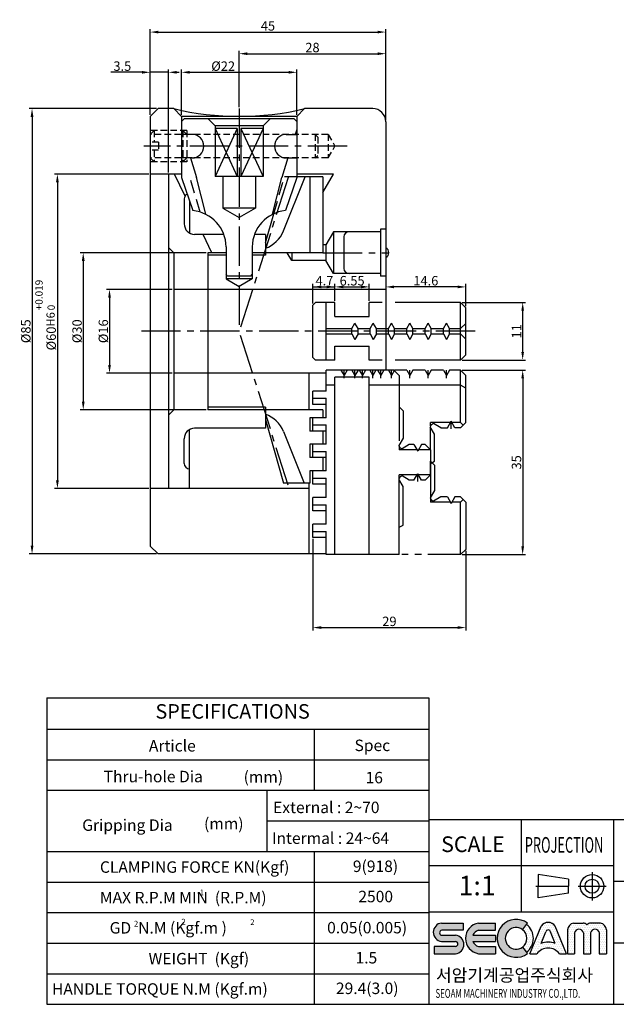
# Model space of a CAD drawing. Extents: x 416 to 2335, y 161 to 1797.
# Drawn here: x 416 to 530, y 161 to 349 of the extents above; entities that cross this region are included whole.
import ezdxf

# ---------------------------------------------------------------- set-up
doc = ezdxf.new("R2010")
doc.units = 0
doc.header["$LTSCALE"] = 10
doc.header["$MEASUREMENT"] = 0
for name, pattern in [('CENTER', [2, 1.25, -0.25, 0.25, -0.25]), ('CENTER2', [1.125, 0.75, -0.125, 0.125, -0.125]), ('DASHED2', [0.375, 0.25, -0.125]), ('HIDDEN', [9.525, 6.35, -3.175]), ('PHANTOM', [2.5, 1.25, -0.25, 0.25, -0.25, 0.25, -0.25]), ('PHANTOM2', [1.25, 0.625, -0.125, 0.125, -0.125, 0.125, -0.125])]:
    doc.linetypes.add(name, pattern=pattern)
doc.layers.get('0').update_dxf_attribs({"linetype": 'CONTINUOUS'})
doc.layers.get('DEFPOINTS').update_dxf_attribs({"linetype": 'CONTINUOUS'})
doc.layers.add('CEN', color=1, linetype='CENTER')
doc.styles.add('HAN', font='simplex.shx', dxfattribs={"bigfont": 'ghs.shx'})
doc.styles.get("Standard").update_dxf_attribs({"font": 'romans.shx'})
doc.dimstyles.new('STANDARD_WS', dxfattribs={"dimtxt": 2.5, "dimasz": 2.5, "dimexe": 1.25, "dimexo": 0.625, "dimtad": 1, "dimdec": 4, "dimdsep": 46, "dimtxsty": 'Standard', "dimcen": 2.5, "dimadec": 0, "dimazin": 0, "dimtfac": 1, "dimtdec": 4, "dimtmove": 0, "dimatfit": 3, "dimfxl": 0, "dimtolj": 1, "dimtzin": 0, "dimarcsym": 0})
pattern_1 = [(0, (479.6532, 129.38433), (0.1830282, 0.3660565), [0, -0.3660565])]

# ---------------------------------------------------------------- blocks, each defined once
blk = doc.blocks.new('*D32')
at = {"color": 4, "lineweight": -2}
for p, q in [((444.93, 297.32), (432.39, 297.32)), ((432.95, 295.74), (432.95, 282.89)), ((444.93, 281.32), (432.39, 281.32))]:
    blk.add_line(p, q, dxfattribs=at)
at = {"color": 4}
for points in [[(432.69, 295.74), (433.21, 295.74), (432.95, 297.32)], [(432.69, 282.89), (433.21, 282.89), (432.95, 281.32)]]:
    blk.add_solid(points, dxfattribs=at)
at = {"layer": 'DEFPOINTS', "color": 0}
for p in [(445.21, 297.32), (432.95, 281.32), (445.21, 281.32)]:
    blk.add_point(p, dxfattribs=at)
at = {"color": 2, "insert": (431.77, 289.32), "char_height": 1.8, "attachment_point": 5, "rotation": 90}
blk.add_mtext('\\A1;%%C16', dxfattribs=at)
blk = doc.blocks.new('*D33')
at = {"color": 4, "lineweight": -2}
for p, q in [((451.43, 304.32), (427.37, 304.32)), ((427.93, 302.74), (427.93, 275.89)), ((451.43, 274.32), (427.37, 274.32))]:
    blk.add_line(p, q, dxfattribs=at)
at = {"color": 4}
for points in [[(427.67, 302.74), (428.2, 302.74), (427.93, 304.32)], [(427.67, 275.89), (428.2, 275.89), (427.93, 274.32)]]:
    blk.add_solid(points, dxfattribs=at)
at = {"layer": 'DEFPOINTS', "color": 0}
for p in [(451.71, 304.32), (427.93, 274.32), (451.71, 274.32)]:
    blk.add_point(p, dxfattribs=at)
at = {"color": 2, "insert": (426.75, 289.32), "char_height": 1.8, "attachment_point": 5, "rotation": 90}
blk.add_mtext('\\A1;%%C30', dxfattribs=at)
blk = doc.blocks.new('*D34')
at = {"color": 4, "lineweight": -2}
for p, q in [((440.43, 319.32), (422.43, 319.32)), ((423, 317.74), (423, 260.89)), ((440.43, 259.32), (422.43, 259.32))]:
    blk.add_line(p, q, dxfattribs=at)
at = {"color": 4}
for points in [[(422.73, 317.74), (423.26, 317.74), (423, 319.32)], [(422.73, 260.89), (423.26, 260.89), (423, 259.32)]]:
    blk.add_solid(points, dxfattribs=at)
at = {"layer": 'DEFPOINTS', "color": 0}
for p in [(440.71, 319.32), (423, 259.32), (440.71, 259.32)]:
    blk.add_point(p, dxfattribs=at)
at = {"color": 2, "insert": (421.81, 289.32), "char_height": 1.8, "attachment_point": 5, "rotation": 90}
blk.add_mtext('\\A1;%%C60{\\H0.875x;H6}', dxfattribs=at)
blk = doc.blocks.new('*D35')
at = {"color": 4, "lineweight": -2}
for p, q in [((441.93, 331.82), (417.59, 331.82)), ((418.15, 330.24), (418.15, 248.39)), ((441.93, 246.82), (417.59, 246.82))]:
    blk.add_line(p, q, dxfattribs=at)
at = {"color": 4}
for points in [[(417.89, 330.24), (418.42, 330.24), (418.15, 331.82)], [(417.89, 248.39), (418.42, 248.39), (418.15, 246.82)]]:
    blk.add_solid(points, dxfattribs=at)
at = {"layer": 'DEFPOINTS', "color": 0}
for p in [(442.21, 331.82), (418.15, 246.82), (442.21, 246.82)]:
    blk.add_point(p, dxfattribs=at)
at = {"color": 2, "insert": (416.97, 289.32), "char_height": 1.8, "attachment_point": 5, "rotation": 90}
blk.add_mtext('\\A1;%%C85', dxfattribs=at)
blk = doc.blocks.new('*D36')
at = {"color": 4, "lineweight": -2}
for p, q in [((471.81, 249.68), (471.81, 232.21)), ((501.01, 247.42), (501.01, 232.21)), ((473.39, 232.77), (499.44, 232.77))]:
    blk.add_line(p, q, dxfattribs=at)
at = {"color": 4}
for points in [[(473.39, 233.04), (473.39, 232.51), (471.81, 232.77)], [(499.44, 233.04), (499.44, 232.51), (501.01, 232.77)]]:
    blk.add_solid(points, dxfattribs=at)
at = {"layer": 'DEFPOINTS', "color": 0}
for p in [(471.81, 249.96), (501.01, 247.7), (501.01, 232.77)]:
    blk.add_point(p, dxfattribs=at)
at = {"color": 2, "insert": (486.41, 233.96), "char_height": 1.8, "attachment_point": 5}
blk.add_mtext('\\A1;29', dxfattribs=at)
blk = doc.blocks.new('*D37')
at = {"color": 4, "lineweight": -2}
for p, q in [((500.29, 281.9), (512.42, 281.9)), ((511.86, 280.33), (511.86, 248.28)), ((500.29, 246.7), (512.42, 246.7))]:
    blk.add_line(p, q, dxfattribs=at)
at = {"color": 4}
for points in [[(511.6, 280.33), (512.12, 280.33), (511.86, 281.9)], [(511.6, 248.28), (512.12, 248.28), (511.86, 246.7)]]:
    blk.add_solid(points, dxfattribs=at)
at = {"layer": 'DEFPOINTS', "color": 0}
for p in [(500.01, 281.9), (500.01, 246.7), (511.86, 246.7)]:
    blk.add_point(p, dxfattribs=at)
at = {"color": 2, "insert": (510.68, 264.3), "char_height": 1.8, "attachment_point": 5, "rotation": 90}
blk.add_mtext('\\A1;35', dxfattribs=at)
blk = doc.blocks.new('*D38')
at = {"color": 4, "lineweight": -2}
for p, q in [((500.29, 294.82), (512.42, 294.82)), ((511.86, 285.39), (511.86, 293.24)), ((500.29, 283.82), (512.42, 283.82))]:
    blk.add_line(p, q, dxfattribs=at)
at = {"color": 4}
for points in [[(511.6, 293.24), (512.12, 293.24), (511.86, 294.82)], [(511.6, 285.39), (512.12, 285.39), (511.86, 283.82)]]:
    blk.add_solid(points, dxfattribs=at)
at = {"layer": 'DEFPOINTS', "color": 0}
for p in [(500.01, 294.82), (511.86, 294.82), (500.01, 283.82)]:
    blk.add_point(p, dxfattribs=at)
at = {"color": 2, "insert": (510.68, 289.32), "char_height": 1.8, "attachment_point": 5, "rotation": 90}
blk.add_mtext('\\A1;11', dxfattribs=at)
blk = doc.blocks.new('*D44')
at = {"color": 4, "lineweight": -2}
for p, q in [((457.71, 332.1), (457.71, 342.86)), ((459.29, 342.29), (484.14, 342.29)), ((485.71, 329.6), (485.71, 342.86))]:
    blk.add_line(p, q, dxfattribs=at)
at = {"color": 4}
for points in [[(459.29, 342.56), (459.29, 342.03), (457.71, 342.29)], [(484.14, 342.56), (484.14, 342.03), (485.71, 342.29)]]:
    blk.add_solid(points, dxfattribs=at)
at = {"layer": 'DEFPOINTS', "color": 0}
for p in [(485.71, 342.29), (457.71, 331.82), (485.71, 329.32)]:
    blk.add_point(p, dxfattribs=at)
at = {"color": 2, "insert": (471.71, 343.47), "char_height": 1.8, "attachment_point": 5}
blk.add_mtext('\\A1;28', dxfattribs=at)
blk = doc.blocks.new('*D45')
at = {"color": 4, "lineweight": -2}
for p, q in [((440.71, 330.6), (440.71, 346.98)), ((442.29, 346.42), (484.14, 346.42)), ((485.71, 329.6), (485.71, 346.98))]:
    blk.add_line(p, q, dxfattribs=at)
at = {"color": 4}
for points in [[(442.29, 346.68), (442.29, 346.16), (440.71, 346.42)], [(484.14, 346.68), (484.14, 346.16), (485.71, 346.42)]]:
    blk.add_solid(points, dxfattribs=at)
at = {"layer": 'DEFPOINTS', "color": 0}
for p in [(485.71, 346.42), (440.71, 330.32), (485.71, 329.32)]:
    blk.add_point(p, dxfattribs=at)
at = {"color": 2, "insert": (463.21, 347.6), "char_height": 1.8, "attachment_point": 5}
blk.add_mtext('\\A1;45', dxfattribs=at)

msp = doc.modelspace()

# ---------------------------------------------------------------- hatches: boundary and pattern name
h = msp.add_hatch()
h.set_pattern_fill('DOTS', color=5, scale=2.928452, style=0)
h.set_pattern_definition([(0, (479.65319, 129.38433), (0.0915141, 0.18302823), [0, -0.18302823])])
h.paths.add_polyline_path([(496.375, 176.3898, 0.90233638), (496.375, 172.8714), (499.0549, 172.8714, -0.91020041), (499.0549, 171.9238), (494.9337, 171.9238), (494.9337, 170.5329), (499.0469, 170.5329, 0.90233638), (499.0469, 174.0512), (496.4117, 174.0512, -0.91020041), (496.4117, 174.9989), (500.5133, 174.9989), (500.5133, 176.3898)])
h.paths.add_polyline_path([(506.702, 174.9989), (506.702, 176.3898), (503.3994, 176.3898, 0.83768827), (503.3994, 170.5329), (506.702, 170.5329), (506.702, 171.9238), (503.3994, 171.9238, -0.23322759), (502.3368, 172.8714), (506.702, 172.8714), (506.702, 174.0512), (502.3368, 174.0512, -0.23322759), (503.3994, 174.9989)])
h.paths.add_polyline_path([(511.8502, 175.1145), (512.7853, 176.3603, 2.00085698), (512.7853, 170.5624), (511.8502, 171.8082, -2.00085698)])
h = msp.add_hatch()
h.set_pattern_fill('DOTS', color=4, scale=5.856903, style=0)
h.set_pattern_definition(pattern_1)
h.paths.add_polyline_path([(511.8502, 171.8082), (512.5889, 170.824, 0.49978585), (512.5889, 176.0986), (511.8502, 175.1145, -0.49978585)])
h.paths.add_polyline_path([(513.2379, 170.5329), (514.5602, 170.5329, -0.49390304), (518.9086, 170.5329), (520.2309, 170.5329), (518.0613, 175.7774, 0.55697994), (515.4075, 175.7774)])
h.paths.add_polyline_path([(516.2832, 174.6867, -0.85678377), (517.1856, 174.6867), (518.0959, 172.4863, 0.18194272), (515.373, 172.4863)], flags=16)
h = msp.add_hatch()
h.set_pattern_fill('DOTS', color=4, scale=5.856903, style=0)
h.set_pattern_definition(pattern_1)
h.paths.add_polyline_path([(521.7789, 174.5177, -0.82284073), (523.4554, 174.5177), (523.4554, 170.5329), (524.8256, 170.5329), (524.8256, 174.5177, -0.82284073), (526.5021, 174.5177), (526.5021, 170.5329), (527.8724, 170.5329), (527.8724, 175.0805, 0.32517583), (526.6992, 176.3898), (524.8476, 176.3898, 0.24067035), (524.1405, 176.0245, 0.24067035), (523.4333, 176.3898), (521.5817, 176.3898, 0.32517583), (520.4086, 175.0805), (520.4086, 170.5329), (521.7789, 170.5329)])

# ---------------------------------------------------------------- linework, layer by layer
at = {"color": 4}
for p, q in [((439.1361, 338.7391), (433.2272, 338.7391)), ((440.7111, 330.6002), (440.7111, 339.3016)), ((444.2111, 338.7391), (440.7111, 338.7391)), ((444.2111, 319.6002), (444.2111, 339.3016)), ((445.7861, 338.7391), (446.2235, 338.7391)), ((446.7111, 330.6002), (446.7111, 339.3016)), ((448.2861, 338.7391), (467.1361, 338.7391)), ((468.7111, 330.6002), (468.7111, 339.3016)), ((453.1111, 328.0403), (457.3613, 318.8403)), ((457.3613, 328.0403), (453.1111, 318.8403)), ((462.3111, 328.0403), (458.0608, 318.8403)), ((458.0608, 328.0403), (462.3111, 318.8403)), ((471.8111, 294.6002), (471.8111, 298.3488)), ((471.8111, 297.7863), (476.0111, 297.7863)), ((476.0111, 295.1002), (476.0111, 298.3488)), ((476.0111, 295.1002), (476.0111, 298.3488)), ((477.5861, 297.7863), (480.9861, 297.7863)), ((482.5611, 295.1002), (482.5611, 298.3488)), ((499.4361, 297.7863), (487.2861, 297.7863)), ((501.0111, 294.1002), (501.0111, 298.3488)), ((420.9886, 219.3638), (420.9886, 160.877)), ((420.9886, 219.3638), (493.9245, 219.3638)), ((493.9245, 219.3638), (493.9245, 184.2165)), ((420.9886, 213.3908), (493.9245, 213.3908)), ((472.0437, 213.3908), (472.0437, 201.7211)), ((420.9886, 207.556), (493.9245, 207.556)), ((420.9886, 201.7211), (493.9245, 201.7211)), ((462.9816, 201.7211), (462.9816, 190.0514)), ((462.9816, 195.8862), (493.9245, 195.8862)), ((420.9886, 190.0514), (493.9245, 190.0514)), ((472.0437, 190.0514), (472.0437, 160.877)), ((420.9886, 184.2165), (493.9245, 184.2165)), ((420.9886, 184.2165), (493.1951, 184.2165)), ((493.9245, 184.2165), (493.9245, 160.877)), ((420.9886, 178.3816), (493.9245, 178.3816)), ((513.2379, 170.5329), (515.4075, 175.7774)), ((520.2309, 170.5329), (518.0613, 175.7774)), ((520.4086, 175.0805), (520.4086, 170.5329)), ((521.5817, 176.3898), (523.4333, 176.3898)), ((526.6992, 176.3898), (524.8476, 176.3898)), ((527.8724, 175.0805), (527.8724, 170.5329)), ((515.373, 172.4863), (516.2832, 174.6867)), ((518.0959, 172.4863), (517.1856, 174.6867)), ((521.7789, 174.5177), (521.7789, 170.5329)), ((523.4554, 174.5177), (523.4554, 170.5329)), ((524.8256, 174.5177), (524.8256, 170.5329)), ((526.5021, 174.5177), (526.5021, 170.5329)), ((420.9886, 172.5467), (493.9245, 172.5467)), ((513.2379, 170.5329), (514.5602, 170.5329)), ((518.9086, 170.5329), (520.2309, 170.5329)), ((520.4086, 170.5329), (521.7789, 170.5329)), ((523.4554, 170.5329), (524.8256, 170.5329)), ((526.5021, 170.5329), (527.8724, 170.5329)), ((420.9886, 166.7119), (493.9245, 166.7119)), ((420.9886, 160.877), (493.9245, 160.877))]:
    msp.add_line(p, q, dxfattribs=at)
for p, q in [((442.2111, 331.819), (440.7111, 330.319)), ((445.2111, 331.819), (442.2111, 331.819)), ((446.7111, 330.319), (445.2111, 331.819)), ((468.7111, 330.319), (470.2111, 331.819)), ((483.2111, 331.819), (470.2111, 331.819)), ((440.7111, 330.319), (440.7111, 248.319)), ((446.7111, 330.319), (446.7111, 318.6803)), ((468.7111, 330.319), (446.7111, 330.319)), ((447.2111, 329.8403), (446.7111, 329.3403)), ((468.2111, 329.8403), (447.2111, 329.8403)), ((453.1111, 328.5403), (451.8111, 329.8403)), ((462.3111, 328.5403), (463.6111, 329.8403)), ((468.2111, 329.8403), (468.7111, 329.3403)), ((468.7111, 330.319), (468.7111, 318.6803)), ((485.7111, 329.319), (485.7111, 281.903)), ((453.1111, 328.5403), (453.1111, 318.8403)), ((462.3111, 328.5403), (453.1111, 328.5403)), ((457.3613, 328.0403), (453.1111, 328.0403)), ((457.3613, 328.0403), (457.3613, 318.8403)), ((458.0608, 328.0403), (458.0608, 318.8403)), ((462.3111, 328.0403), (458.0608, 328.0403)), ((462.3111, 328.5403), (462.3111, 318.8403)), ((468.7111, 327.8403), (468.4174, 326.8903)), ((466.7111, 326.8903), (468.7111, 326.8903)), ((448.396, 322.3903), (449.543, 318.6803)), ((467.0262, 322.3903), (465.8792, 318.6803)), ((466.7111, 322.3903), (468.7111, 322.3903)), ((446.7111, 319.319), (440.7111, 319.319)), ((444.2111, 319.319), (444.2111, 259.319)), ((447.3752, 315.1179), (445.3849, 319.319)), ((446.7111, 318.6803), (448.8716, 312.3403)), ((451.3241, 311.6413), (449.543, 318.6803)), ((462.3111, 318.8403), (453.1111, 318.8403)), ((454.6048, 318.8403), (454.6048, 312.8403)), ((460.8174, 318.8403), (460.8174, 312.8403)), ((464.098, 311.6413), (465.8792, 318.6803)), ((466.2049, 308.4603), (470.3061, 318.819)), ((468.7111, 318.6803), (466.5506, 312.3403)), ((475.7318, 319.319), (468.7111, 319.319)), ((473.7111, 319.319), (468.7111, 319.319)), ((473.7111, 318.819), (468.7111, 318.819)), ((471.2111, 318.819), (471.2111, 304.319)), ((473.7111, 315.819), (475.7318, 319.319)), ((473.7111, 318.819), (473.7111, 304.319)), ((447.2111, 314.569), (447.2111, 309.819)), ((448.2111, 314.2785), (448.2111, 308.0869)), ((460.8174, 312.8403), (454.6048, 312.8403)), ((454.6048, 312.8403), (457.7111, 311.0469)), ((460.8174, 312.8403), (457.7111, 311.0469)), ((462.7111, 306.1722), (464.3157, 311.7448)), ((475.7111, 308.319), (474.2677, 305.819)), ((475.7111, 308.319), (475.7111, 300.319)), ((484.7111, 308.319), (475.7111, 308.319)), ((484.7111, 308.819), (484.7111, 299.819)), ((485.7111, 308.819), (484.7111, 308.819)), ((454.7695, 307.819), (449.2111, 307.819)), ((452.4915, 304.319), (450.8333, 307.819)), ((462.7111, 307.819), (460.6526, 307.819)), ((462.7111, 307.819), (462.7111, 303.819)), ((477.7111, 307.319), (477.7111, 301.319)), ((445.2111, 304.319), (444.2111, 305.319)), ((455.2111, 305.4271), (455.2111, 299.319)), ((460.2111, 305.4271), (460.2111, 299.319)), ((474.2677, 305.819), (473.7111, 305.819)), ((474.2677, 305.819), (474.2677, 302.819)), ((445.2111, 304.319), (445.2111, 274.319)), ((451.7111, 304.319), (451.7111, 274.319)), ((455.2111, 304.319), (451.7111, 304.319)), ((455.2111, 303.819), (451.7111, 303.819)), ((473.7111, 304.319), (460.2111, 304.319)), ((462.7111, 303.819), (460.2111, 303.819)), ((473.7111, 304.319), (462.7111, 304.319)), ((462.7111, 304.319), (462.7111, 303.819)), ((467.7567, 302.819), (466.8907, 304.319)), ((467.7567, 304.319), (467.7567, 302.819)), ((474.2677, 302.819), (467.7567, 302.819)), ((475.7111, 300.319), (474.2677, 302.819)), ((455.5111, 299.8403), (455.2111, 300.1403)), ((460.2111, 299.319), (455.2111, 299.319)), ((455.2111, 299.319), (457.7111, 297.8756)), ((459.9111, 299.8403), (455.5111, 299.8403)), ((460.2111, 299.319), (457.7111, 297.8756)), ((459.9111, 299.8403), (460.2111, 300.1403)), ((484.7111, 300.319), (475.7111, 300.319)), ((485.7111, 299.819), (484.7111, 299.819)), ((485.7111, 297.319), (445.2111, 297.319)), ((479.2111, 281.903), (474.3111, 281.903)), ((474.3111, 277.903), (474.3111, 281.903)), ((479.2111, 281.903), (479.8111, 280.8637)), ((480.4111, 281.903), (479.8111, 280.8637)), ((482.6445, 281.903), (480.4111, 281.903)), ((482.6445, 281.903), (483.2445, 280.8637)), ((483.8445, 281.903), (483.2445, 280.8637)), ((486.2111, 281.903), (483.8445, 281.903)), ((486.2111, 281.903), (486.8111, 280.8637)), ((487.4111, 281.903), (486.8111, 280.8637)), ((489.7111, 281.903), (487.4111, 281.903)), ((489.7111, 281.903), (490.3111, 280.8637)), ((490.9111, 281.903), (490.3111, 280.8637)), ((493.2111, 281.903), (490.9111, 281.903)), ((493.2111, 281.903), (493.8111, 280.8637)), ((494.4111, 281.903), (493.8111, 280.8637)), ((496.7111, 281.903), (494.4111, 281.903)), ((496.7111, 281.903), (497.3111, 280.8637)), ((497.9111, 281.903), (497.3111, 280.8637)), ((500.0111, 281.903), (497.9111, 281.903)), ((500.0111, 271.903), (500.0111, 281.903)), ((501.0111, 280.903), (500.0111, 281.903)), ((474.3111, 281.319), (445.2111, 281.319)), ((471.0111, 281.319), (471.0111, 274.319)), ((476.0111, 246.703), (476.0111, 280.5462)), ((482.5611, 280.5462), (476.0111, 280.5462)), ((482.5611, 246.703), (482.5611, 280.5462)), ((501.0111, 271.903), (501.0111, 280.903)), ((476.0111, 279.0162), (474.3111, 279.0162)), ((500.0111, 279.0162), (482.5611, 279.0162)), ((501.0111, 278.4389), (500.0111, 279.0162)), ((474.3111, 277.903), (471.8111, 277.903)), ((471.8111, 275.363), (471.8111, 277.903)), ((471.8111, 276.5458), (474.3111, 276.5458)), ((474.3111, 272.823), (474.3111, 276.5458)), ((462.7111, 274.819), (451.7111, 274.819)), ((462.7111, 274.819), (462.7111, 270.819)), ((462.7111, 274.819), (462.7111, 274.319)), ((474.3111, 275.363), (471.8111, 275.363)), ((445.2111, 274.319), (444.2111, 273.319)), ((462.7111, 274.319), (451.7111, 274.319)), ((473.7111, 274.319), (462.7111, 274.319)), ((462.7111, 272.4657), (466.2087, 260.319)), ((474.3111, 272.823), (471.2111, 272.823)), ((471.2111, 272.823), (471.2111, 270.283)), ((471.8111, 270.283), (471.8111, 272.823)), ((473.7111, 274.319), (473.7111, 272.823)), ((462.7111, 270.819), (449.2111, 270.819)), ((471.8111, 271.4499), (474.3111, 271.4499)), ((474.3111, 267.743), (474.3111, 271.4499)), ((495.0111, 269.703), (494.2111, 271.0886)), ((500.0111, 271.903), (494.2611, 271.903)), ((494.2611, 271.2431), (494.2611, 271.903)), ((494.2611, 266.703), (494.2611, 271.002)), ((496.2111, 270.903), (494.8254, 271.703)), ((496.2111, 270.903), (497.4961, 270.903)), ((497.4961, 270.903), (498.2111, 272.1414)), ((498.9261, 270.903), (498.2111, 272.1414)), ((500.0111, 270.903), (498.9261, 270.903)), ((501.0111, 271.903), (500.0111, 270.903)), ((500.0111, 271.903), (500.5111, 271.403)), ((447.2111, 264.069), (447.2111, 268.819)), ((448.2111, 259.319), (448.2111, 270.551)), ((466.2049, 270.1776), (470.1082, 260.319)), ((474.3111, 270.283), (471.2111, 270.283)), ((473.7111, 270.283), (473.7111, 267.743)), ((495.0111, 264.536), (495.0111, 269.703)), ((471.2111, 267.743), (471.2111, 265.203)), ((474.3111, 267.743), (471.2111, 267.743)), ((471.8111, 265.203), (471.8111, 267.743)), ((474.3111, 265.203), (471.2111, 265.203)), ((471.8111, 266.3699), (474.3111, 266.3699)), ((473.7111, 265.203), (473.7111, 262.663)), ((474.3111, 262.663), (474.3111, 266.3699)), ((494.2611, 264.103), (495.0111, 264.536)), ((494.2611, 261.903), (494.2611, 264.503)), ((471.2111, 262.663), (471.2111, 260.319)), ((474.3111, 262.663), (471.2111, 262.663)), ((471.8111, 260.123), (471.8111, 262.663)), ((471.8111, 261.2899), (474.3111, 261.2899)), ((474.3111, 257.583), (474.3111, 261.2899)), ((488.2611, 261.2431), (488.2611, 261.903)), ((491.6734, 261.903), (488.2611, 261.903)), ((490.2111, 260.903), (488.8254, 261.703)), ((491.0961, 260.903), (491.8111, 262.1414)), ((492.5261, 260.903), (491.8111, 262.1414)), ((494.2611, 261.903), (491.9487, 261.903)), ((494.2611, 261.903), (493.2611, 260.903)), ((471.0111, 259.319), (440.7111, 259.319)), ((471.0111, 259.319), (465.5814, 259.319)), ((471.2111, 260.319), (466.2087, 260.319)), ((471.0111, 260.319), (471.0111, 246.819)), ((474.3111, 260.123), (471.8111, 260.123)), ((489.0111, 259.703), (488.2111, 261.0886)), ((488.2611, 246.703), (488.2611, 261.002)), ((489.0111, 252.336), (489.0111, 259.703)), ((491.0961, 260.903), (490.2111, 260.903)), ((493.2611, 260.903), (492.5261, 260.903)), ((474.3111, 257.583), (471.8111, 257.583)), ((471.8111, 255.043), (471.8111, 257.583)), ((471.8111, 256.2099), (474.3111, 256.2099)), ((474.3111, 252.503), (474.3111, 256.2099)), ((474.3111, 255.043), (471.8111, 255.043)), ((474.3111, 252.503), (471.8111, 252.503)), ((471.8111, 249.963), (471.8111, 252.503)), ((488.2611, 251.903), (489.0111, 252.336)), ((471.8111, 251.1299), (474.3111, 251.1299)), ((474.3111, 249.963), (471.8111, 249.963)), ((474.3111, 246.703), (474.3111, 251.1299)), ((442.2111, 246.819), (440.7111, 248.319)), ((474.3111, 246.819), (442.2111, 246.819)), ((488.2611, 246.703), (474.3111, 246.703)), ((529.2045, 196.157), (529.2045, 160.877)), ((529.2045, 177.5684), (529.2045, 160.877)), ((493.9245, 160.877), (529.2045, 160.877))]:
    msp.add_line(p, q)
at = {"color": 1, "linetype": 'CENTER2'}
for p, q in [((457.7111, 331.819), (457.7111, 289.319)), ((478.3166, 324.6403), (439.5313, 324.6403)), ((467.0893, 318.6803), (457.7111, 289.319)), ((473.7111, 304.319), (486.3296, 304.319)), ((502.7849, 289.319), (438.6486, 289.319)), ((467.0893, 259.9576), (457.7111, 289.319))]:
    msp.add_line(p, q, dxfattribs=at)
at = {"color": 4, "linetype": 'DASHED2', "ltscale": 0.5}
for p, q in [((447.7111, 327.6403), (440.7111, 327.6403)), ((441.4611, 327.6403), (440.7111, 326.8903)), ((441.4611, 327.6403), (441.4611, 325.3903)), ((446.9611, 327.6403), (446.9611, 321.6403)), ((446.9611, 327.6403), (447.7111, 326.8903)), ((447.7111, 327.6403), (447.7111, 321.6403)), ((474.7111, 326.8903), (440.7111, 326.8903)), ((442.3202, 325.3903), (440.7111, 325.3903)), ((442.3202, 325.3903), (442.3202, 323.8903)), ((472.2111, 326.8903), (472.2111, 322.3903)), ((472.2111, 326.8903), (472.7111, 326.3903)), ((472.7111, 326.3903), (472.7111, 322.8903)), ((474.7111, 326.8903), (474.7111, 322.3903)), ((474.7111, 326.8903), (476.0101, 324.6403)), ((442.3202, 323.8903), (440.7111, 323.8903)), ((441.4611, 323.8903), (441.4611, 321.6403)), ((474.7111, 322.3903), (476.0101, 324.6403)), ((474.7111, 322.3903), (440.7111, 322.3903)), ((441.4611, 321.6403), (440.7111, 322.3903)), ((447.7111, 321.6403), (440.7111, 321.6403)), ((446.9611, 321.6403), (447.7111, 322.3903)), ((472.2111, 322.3903), (472.7111, 322.8903))]:
    msp.add_line(p, q, dxfattribs=at)
at = {"linetype": 'HIDDEN'}
for p, q in [((448.7111, 326.8903), (446.7111, 326.8903)), ((448.7111, 322.3903), (446.7111, 322.3903))]:
    msp.add_line(p, q, dxfattribs=at)
at = {"color": 4, "linetype": 'DASHED2'}
for p, q in [((450.2543, 312.0668), (448.3329, 318.6803)), ((464.3157, 311.7448), (466.3527, 318.819)), ((468.7111, 318.819), (466.3527, 318.819))]:
    msp.add_line(p, q, dxfattribs=at)
at = {"color": 6, "linetype": 'PHANTOM'}
for p, q in [((471.8111, 294.319), (472.3111, 294.819)), ((471.8111, 284.319), (471.8111, 294.319)), ((476.0111, 294.819), (472.3111, 294.819)), ((474.3111, 283.819), (474.3111, 294.819)), ((476.0111, 292.169), (476.0111, 294.819)), ((500.0111, 294.819), (482.5611, 294.819)), ((482.5611, 292.169), (482.5611, 294.819)), ((500.0111, 283.819), (500.0111, 294.819)), ((501.0111, 293.819), (500.0111, 294.819)), ((501.0111, 284.819), (501.0111, 293.819)), ((476.0111, 292.169), (482.5611, 292.169)), ((474.3111, 289.819), (479.2111, 289.819)), ((479.2111, 289.819), (479.8111, 290.8582)), ((479.2111, 288.819), (479.2111, 289.819)), ((480.4111, 289.819), (479.8111, 290.8582)), ((480.4111, 289.819), (482.7111, 289.819)), ((480.4111, 288.819), (480.4111, 289.819)), ((482.7111, 289.819), (483.3111, 290.8582)), ((482.7111, 288.819), (482.7111, 289.819)), ((483.9111, 289.819), (483.3111, 290.8582)), ((483.9111, 289.819), (486.2111, 289.819)), ((483.9111, 288.819), (483.9111, 289.819)), ((486.2111, 289.819), (486.8111, 290.8582)), ((486.2111, 288.819), (486.2111, 289.819)), ((487.4111, 289.819), (486.8111, 290.8582)), ((487.4111, 288.819), (487.4111, 289.819)), ((487.4111, 289.819), (489.7111, 289.819)), ((489.7111, 289.819), (490.3111, 290.8582)), ((489.7111, 288.819), (489.7111, 289.819)), ((490.9111, 289.819), (490.3111, 290.8582)), ((490.9111, 289.819), (493.2111, 289.819)), ((490.9111, 288.819), (490.9111, 289.819)), ((493.2111, 289.819), (493.8111, 290.8582)), ((493.2111, 288.819), (493.2111, 289.819)), ((494.4111, 289.819), (493.8111, 290.8582)), ((494.4111, 289.819), (496.7111, 289.819)), ((494.4111, 288.819), (494.4111, 289.819)), ((496.7111, 289.819), (497.3111, 290.8582)), ((496.7111, 288.819), (496.7111, 289.819)), ((497.9111, 289.819), (497.3111, 290.8582)), ((497.9111, 289.819), (500.0111, 289.819)), ((497.9111, 288.819), (497.9111, 289.819)), ((500.0111, 289.819), (501.0111, 290.819)), ((474.3111, 288.819), (479.2111, 288.819)), ((479.2111, 288.819), (479.8111, 287.7797)), ((480.4111, 288.819), (479.8111, 287.7797)), ((480.4111, 288.819), (482.7111, 288.819)), ((482.7111, 288.819), (483.3111, 287.7797)), ((483.9111, 288.819), (483.3111, 287.7797)), ((483.9111, 288.819), (486.2111, 288.819)), ((486.2111, 288.819), (486.8111, 287.7797)), ((487.4111, 288.819), (486.8111, 287.7797)), ((487.4111, 288.819), (489.7111, 288.819)), ((489.7111, 288.819), (490.3111, 287.7797)), ((490.9111, 288.819), (490.3111, 287.7797)), ((490.9111, 288.819), (493.2111, 288.819)), ((493.2111, 288.819), (493.8111, 287.7797)), ((494.4111, 288.819), (493.8111, 287.7797)), ((494.4111, 288.819), (496.7111, 288.819)), ((496.7111, 288.819), (497.3111, 287.7797)), ((497.9111, 288.819), (497.3111, 287.7797)), ((497.9111, 288.819), (500.0111, 288.819)), ((500.0111, 288.819), (501.0111, 287.819)), ((476.0111, 286.469), (482.5611, 286.469)), ((476.0111, 283.819), (476.0111, 286.469)), ((482.5611, 283.819), (482.5611, 286.469)), ((471.8111, 284.319), (472.3111, 283.819)), ((476.0111, 283.819), (472.3111, 283.819)), ((500.0111, 283.819), (482.5611, 283.819)), ((501.0111, 284.819), (500.0111, 283.819)), ((477.1611, 281.903), (477.7611, 280.8637)), ((478.3611, 281.903), (477.7611, 280.8637)), ((480.6611, 281.903), (478.3611, 281.903)), ((480.6611, 281.903), (481.2611, 280.8637)), ((481.8611, 281.903), (481.2611, 280.8637)), ((484.1611, 281.903), (481.8611, 281.903)), ((484.1611, 281.903), (484.7611, 280.8637)), ((485.3611, 281.903), (484.7611, 280.8637)), ((487.2611, 281.903), (485.3611, 281.903)), ((488.2611, 280.903), (487.2611, 281.903)), ((488.2611, 280.903), (488.2611, 267.6039)), ((488.2611, 274.903), (489.0111, 274.153)), ((489.0111, 274.153), (489.0111, 268.903)), ((489.0111, 268.903), (488.2111, 267.5173)), ((488.2611, 267.3628), (488.2611, 266.703)), ((490.2111, 267.703), (488.8254, 266.903)), ((491.0961, 267.703), (490.2111, 267.703)), ((491.0961, 267.703), (491.8111, 266.4645)), ((492.5261, 267.703), (491.8111, 266.4645)), ((493.2611, 267.703), (492.5261, 267.703)), ((494.2611, 266.703), (493.2611, 267.703)), ((491.6734, 266.703), (488.2611, 266.703)), ((494.2611, 266.703), (491.9487, 266.703)), ((494.2611, 266.703), (494.2611, 264.503)), ((494.2611, 264.503), (494.2611, 257.6039)), ((494.2611, 264.503), (495.0111, 263.753)), ((495.0111, 263.753), (495.0111, 258.903)), ((495.0111, 258.903), (494.2111, 257.5173)), ((496.2111, 257.703), (494.8254, 256.903)), ((497.4961, 257.703), (496.2111, 257.703)), ((497.4961, 257.703), (498.2111, 256.4645)), ((498.9261, 257.703), (498.2111, 256.4645)), ((500.0111, 257.703), (498.9261, 257.703)), ((501.0111, 256.703), (500.0111, 257.703)), ((494.2611, 257.3628), (494.2611, 256.703)), ((498.0734, 256.703), (494.2611, 256.703)), ((500.0111, 256.703), (498.3487, 256.703)), ((500.0111, 256.703), (500.5111, 257.203)), ((500.0111, 246.703), (500.0111, 256.703)), ((501.0111, 256.703), (501.0111, 247.703)), ((501.0111, 247.703), (500.0111, 246.703))]:
    msp.add_line(p, q, dxfattribs=at)
at = {"color": 1, "linetype": 'PHANTOM'}
for p, q in [((477.7611, 280.3762), (477.7611, 281.903)), ((481.2611, 280.3762), (481.2611, 281.903)), ((483.2445, 280.3762), (483.2445, 281.903)), ((484.7611, 280.3762), (484.7611, 281.903))]:
    msp.add_line(p, q, dxfattribs=at)
at = {"color": 1}
for p, q in [((479.8111, 280.3762), (479.8111, 281.903)), ((486.8111, 280.3762), (486.8111, 281.903)), ((490.3111, 280.3762), (490.3111, 281.903)), ((493.8111, 280.3762), (493.8111, 281.903)), ((497.3111, 280.3762), (497.3111, 281.903)), ((498.2111, 270.6704), (498.2111, 272.1414)), ((491.8111, 260.6458), (491.8111, 262.1414)), ((511.5645, 196.157), (511.5645, 178.517)), ((493.9245, 187.337), (529.2045, 187.337))]:
    msp.add_line(p, q, dxfattribs=at)
at = {"color": 6, "linetype": 'PHANTOM2'}
msp.add_line((500.0111, 246.703), (488.2611, 246.703), dxfattribs=at)
at = {"lineweight": -2}
for p, q in [((493.9245, 196.157), (529.2045, 196.157)), ((529.2045, 196.157), (606.8983, 196.157)), ((529.2045, 184.397), (606.8983, 184.397)), ((493.9245, 178.517), (529.2045, 178.517)), ((529.2045, 172.637), (606.8983, 172.637)), ((529.2045, 160.877), (606.8983, 160.877))]:
    msp.add_line(p, q, dxfattribs=at)
at = {"color": 2}
for p, q in [((514.8112, 185.6497), (514.8112, 183.4085)), ((520.6382, 184.7532), (514.8112, 185.6497)), ((520.6382, 184.7532), (520.6382, 183.4085)), ((514.8112, 181.1674), (514.8112, 183.4085)), ((520.6382, 182.0638), (520.6382, 183.4085)), ((520.6382, 182.0638), (514.8112, 181.1674))]:
    msp.add_line(p, q, dxfattribs=at)
at = {"color": 5}
for p, q in [((496.375, 176.3898), (500.5133, 176.3898)), ((500.5133, 174.9989), (496.4117, 174.9989)), ((500.5133, 176.3898), (500.5133, 174.9989)), ((503.3994, 176.3898), (506.702, 176.3898)), ((503.3994, 174.9989), (506.702, 174.9989)), ((506.702, 174.9989), (506.702, 176.3898)), ((511.8502, 175.1145), (512.7853, 176.3603)), ((496.4117, 174.0512), (499.0469, 174.0512)), ((502.3368, 174.0512), (506.702, 174.0512)), ((506.702, 174.0512), (506.702, 172.8714)), ((499.0549, 171.9238), (494.9337, 171.9238)), ((494.9337, 171.9238), (494.9337, 170.5329)), ((496.375, 172.8714), (499.0549, 172.8714)), ((502.3368, 172.8714), (506.702, 172.8714)), ((503.3994, 171.9238), (506.702, 171.9238)), ((506.702, 171.9238), (506.702, 170.5329)), ((511.8502, 171.8082), (512.7853, 170.5624)), ((494.9337, 170.5329), (499.0469, 170.5329)), ((503.3994, 170.5329), (506.702, 170.5329))]:
    msp.add_line(p, q, dxfattribs=at)
at = {"color": 2}
for radius in [2.2412, 1.3447]:
    msp.add_circle((525.1205, 183.4085), radius, dxfattribs=at)
for centre, radius, start, end in [((457.7111, 383.1523), 52.8333, 256.314453, 283.685547), ((483.2111, 329.319), 2.5, 0, 90), ((448.7111, 324.6403), 2.25, 270, 90), ((466.7111, 324.6403), 2.25, 90, 270), ((448.2111, 314.569), 1, 114.192868, 180), ((448.2113, 305.3715), 7, 0.454698, 84.587731), ((467.2109, 305.3715), 7, 95.412269, 179.545302), ((449.2111, 309.819), 2, 180, 270), ((460.6775, 310.7943), 6, 289.812261, 337.107211), ((478.7111, 307.319), 1, 90, 180), ((485.3077, 304.319), 1, 293.792202, 66.207798), ((478.7111, 301.319), 1, 180, 270), ((460.6775, 267.8436), 6, 22.892789, 70.187739), ((449.2111, 268.819), 2, 90, 180), ((494.9933, 270.9208), 0.8, 102.110397, 167.889603), ((448.2111, 264.069), 1, 180, 270), ((488.9933, 260.9208), 0.8, 102.110397, 167.889603)]:
    msp.add_arc(centre, radius, start, end)
at = {"color": 6, "linetype": 'PHANTOM'}
for centre in [(488.9933, 267.6851), (494.9933, 257.6851)]:
    msp.add_arc(centre, 0.8, 192.110397, 257.889603, dxfattribs=at)
at = {"color": 5}
for centre, radius, start, end in [((510.6095, 173.4613), 3.6246, 53.110469, 306.889531), ((496.5561, 174.6306), 1.7685, 95.87783, 264.12217), ((496.4563, 174.525), 0.4759, 95.38305, 264.61695), ((503.9208, 173.4613), 2.9745, 100.094973, 259.905027), ((503.8287, 173.448), 1.6092, 105.472635, 157.985742), ((510.6095, 173.4613), 2.0669, 53.110469, 306.889531), ((498.8658, 172.292), 1.7685, 275.87783, 84.12217), ((499.0103, 172.3976), 0.4759, 275.38305, 84.61695), ((503.8287, 173.4746), 1.6092, 202.014258, 254.527365)]:
    msp.add_arc(centre, radius, start, end, dxfattribs=at)
at = {"color": 4}
for centre, radius, start, end in [((510.6095, 173.4613), 2.0669, 306.889531, 53.110469), ((510.6095, 173.4613), 3.2975, 306.889531, 53.110469), ((516.7344, 174.9558), 1.5607, 31.766141, 148.233859), ((516.7344, 174.6167), 0.4566, 8.821136, 171.178864), ((521.8953, 174.9286), 1.4944, 102.111814, 174.164907), ((522.6171, 174.3532), 0.8542, 11.102121, 168.897879), ((523.4294, 175.5151), 0.8747, 35.615355, 90.256468), ((524.8515, 175.5151), 0.8747, 89.743532, 144.384645), ((525.6639, 174.3532), 0.8542, 11.102121, 168.897879), ((526.3857, 174.9286), 1.4944, 5.835093, 77.888186), ((516.7344, 168.8688), 2.7379, 37.430188, 142.569812), ((516.7344, 168.8688), 3.8653, 69.376493, 110.623507)]:
    msp.add_arc(centre, radius, start, end, dxfattribs=at)
for points in [[(439.1361, 339.0016), (439.1361, 338.4766), (440.7111, 338.7391)], [(445.7861, 339.0016), (445.7861, 338.4766), (444.2111, 338.7391)], [(448.2861, 339.0016), (448.2861, 338.4766), (446.7111, 338.7391)], [(467.1361, 339.0016), (467.1361, 338.4766), (468.7111, 338.7391)], [(473.3861, 298.0488), (473.3861, 297.5238), (471.8111, 297.7863)], [(474.4361, 298.0488), (474.4361, 297.5238), (476.0111, 297.7863)], [(477.5861, 298.0488), (477.5861, 297.5238), (476.0111, 297.7863)], [(480.9861, 298.0488), (480.9861, 297.5238), (482.5611, 297.7863)], [(487.2861, 298.0488), (487.2861, 297.5238), (485.7111, 297.7863)], [(499.4361, 298.0488), (499.4361, 297.5238), (501.0111, 297.7863)]]:
    msp.add_solid(points, dxfattribs=at)
at = {"layer": 'CEN', "ltscale": 0.5}
for p, q in [((525.1205, 186.0979), (525.1205, 180.7191)), ((514.3629, 183.4085), (521.0864, 183.4085)), ((522.4311, 183.4085), (527.8099, 183.4085))]:
    msp.add_line(p, q, dxfattribs=at)

# ---------------------------------------------------------------- texts
at = {"color": 3, "style": 'HAN'}
for s, height, p in [('SPECIFICATIONS', 2.772, (441.7263, 215.3887)), ('SCALE', 2.98822, (496.2931, 189.9352))]:
    msp.add_text(s, height=height, dxfattribs=at).set_placement(p)
at = {"color": 3, "style": 'HAN', "width": 0.6}
msp.add_text('PROJECTION', height=2.98822, dxfattribs=at).set_placement((512.2712, 189.7997))
at = {"style": 'HAN'}
msp.add_text('서암기계공업주식회사', height=2.39057, dxfattribs=at).set_placement((495.2982, 165.23))
at = {"style": 'HAN', "width": 0.65}
msp.add_text('SEOAM MACHINERY INDUSTRY CO.,LTD.', height=1.693322, dxfattribs=at).set_placement((495.2142, 162.1141))
at = {"color": 2}
for s, insert, char_height, attachment_point in [('\\A1;3.5', (435.3941, 339.9204), 1.8, 5), ('\\A1;%%C22', (454.6567, 339.9204), 1.8, 5), ('\\A1;4.7', (474.005, 298.9675), 1.8, 5), ('\\A1;6.55', (479.2861, 298.9675), 1.8, 5), ('\\A1;14.6', (493.3611, 298.9675), 1.8, 5), ('\\A1;{\\Fromans,whgtxt|c129;Article}', (440.478, 210.2124), 2.188075, 4), ('\\A1;{\\Fromans,whgtxt|c129;Spec}', (479.7435, 210.2934), 2.188075, 4), ('\\A1;{\\Fromans,whgtxt|c129;Thru-hole Dia}', (431.8257, 204.3408), 2.188075, 4), ('\\A1;{\\fﾤﾱﾤﾼﾤﾸﾤﾲ|b0|i0|c129|p50;(mm)}', (466.11, 204.2733), 2.188075, 6), ('\\A1;{\\fGulim|b0|i0|c0|p50;16}', (481.8543, 204.1427), 2.188075, 4), ('\\A1;{\\fGulim|b0|i0|c129|p50;External : 2~70}', (464.191, 198.4555), 2.188075, 4), ('\\A1;{\\Fromans,whgtxt|c129;Gripping Dia}', (427.7375, 195.0734), 2.188075, 4), ('\\A1;{\\fﾤﾱﾤﾼﾤﾸﾤﾲ|b0|i0|c129|p50;(mm)}', (458.5485, 195.3535), 2.188075, 6), ('\\A1;{\\fGulim|b0|i0|c129|p50;Intermal : 24~64}', (463.9694, 192.5857), 2.188075, 4), ('\\A1;{\\Fromans,whgtxt|c129;CLAMPING FORCE\\fﾤﾱﾤﾼﾤﾸﾤﾲ|b0|i0|c129|p50; KN(Kgf)}', (431.1178, 187.0681), 2.188075, 4), ('\\A1;{\\fGulim|b0|i0|c0|p50;9(918)}', (479.4266, 187.2196), 2.188075, 4), ('\\A1;{\\Fromans,whgtxt|c129;MAX R.P.M\\fﾤﾱﾤﾼﾤﾸﾤﾲ|b0|i0|c129|p50; MIN  (R.P.M)}', (431.1142, 181.2456), 2.188075, 4), ('\\A1;\\fﾤﾱﾤﾼﾤﾸﾤﾲ|b0|i0|c129|p50;-1', (449.6306, 182.2366), 1.094038, 4), ('\\A1;{\\fGulim|b0|i0|c0|p50;2500}', (480.4763, 181.4474), 2.188075, 4), ('{\\fGulim|b0|i0|c129|p50;GD  N.M (Kgf.m )}', (432.9725, 175.4719), 2.188075, 4), ('\\A1;\\fﾤﾱﾤﾼﾤﾸﾤﾲ|b0|i0|c129|p50;2', (437.6135, 176.2688), 1.094038, 4), ('\\A1;\\fﾤﾱﾤﾼﾤﾸﾤﾲ|b0|i0|c129|p50;2', (446.6763, 176.6542), 1.094038, 4), ('\\A1;\\fﾤﾱﾤﾼﾤﾸﾤﾲ|b0|i0|c129|p50;2', (459.8155, 176.5578), 1.094038, 4), ('\\A1;{\\fGulim|b0|i0|c0|p50;0.05(0.005)}', (474.5117, 175.5115), 2.188075, 4), ('\\A1;{\\Fromans,whgtxt|c129;WEIGHT\\fﾤﾱﾤﾼﾤﾸﾤﾲ|b0|i0|c129|p50;  (Kgf)}', (440.409, 169.5928), 2.188075, 4), ('\\A1;{\\fGulim|b0|i0|c0|p50;1.5}', (479.9361, 169.7625), 2.188075, 4), ('{\\fGulim|b0|i0|c129|p50;HANDLE TORQUE N.M (Kgf.m)}', (421.9604, 163.8022), 2.188075, 4), ('\\A1;{\\fGulim|b0|i0|c0|p50;29.4(3.0)}', (476.1936, 163.9276), 2.188075, 4)]:
    msp.add_mtext(s, dxfattribs=dict(at, insert=insert, char_height=char_height, attachment_point=attachment_point))
at = {"color": 2, "insert": (418.7721, 293.3216), "char_height": 1.4, "width": 7.6356, "attachment_point": 1, "rotation": 90}
msp.add_mtext('+0.019\\P 0', dxfattribs=at)
at = {"insert": (499.6258, 185.4032), "char_height": 3.73528, "width": 15.329474, "attachment_point": 1, "style": 'HAN'}
msp.add_mtext('1:1', dxfattribs=at)

# ---------------------------------------------------------------- dimensions: what is measured, and where the dimension line sits
for base, p1, p2, text, picture, middle in [((485.7111, 346.419), (440.7111, 330.319), (485.7111, 329.319), '45', '*D45', (463.2111, 347.6003)), ((485.7111, 342.293), (457.7111, 331.819), (485.7111, 329.319), '28', '*D44', (471.7111, 343.4742)), ((501.0111, 232.7741), (471.8111, 249.963), (501.0111, 247.703), '29', '*D36', (486.4111, 233.9553))]:
    dim = msp.add_linear_dim(base=base, p1=p1, p2=p2, text=text, dimstyle='STANDARD_WS', override={"dimscale": 0.45, "dimtxt": 4, "dimasz": 3.5, "dimdec": 3, "dimclrd": 4, "dimclre": 4, "dimclrt": 2, "dimtdec": 3, "dimatfit": 1, "dimtzin": 8})
    dim.commit()
    dim.dimension.update_dxf_attribs({"geometry": picture, "text_midpoint": middle})
for base, p1, p2, text, picture, middle in [((418.1539, 246.819), (442.2111, 331.819), (442.2111, 246.819), '%%C85', '*D35', (416.9726, 289.319)), ((422.9958, 259.319), (440.7111, 319.319), (440.7111, 259.319), '%%C60{\\H0.875x;H6}', '*D34', (421.8146, 289.319)), ((427.9326, 274.319), (451.7111, 304.319), (451.7111, 274.319), '%%C30', '*D33', (426.7514, 289.319)), ((432.9516, 281.319), (445.2111, 297.319), (445.2111, 281.319), '%%C16', '*D32', (431.7704, 289.319)), ((511.8609, 294.819), (500.0111, 283.819), (500.0111, 294.819), '11', '*D38', (510.6796, 289.319)), ((511.8609, 246.703), (500.0111, 281.903), (500.0111, 246.703), '35', '*D37', (510.6796, 264.303))]:
    dim = msp.add_linear_dim(base=base, p1=p1, p2=p2, angle=90, text=text, dimstyle='STANDARD_WS', override={"dimscale": 0.45, "dimtxt": 4, "dimasz": 3.5, "dimdec": 3, "dimclrd": 4, "dimclre": 4, "dimclrt": 2, "dimtdec": 3, "dimatfit": 1, "dimtzin": 8})
    dim.commit()
    dim.dimension.update_dxf_attribs({"geometry": picture, "text_midpoint": middle})

doc.saveas('drawing.dxf')
